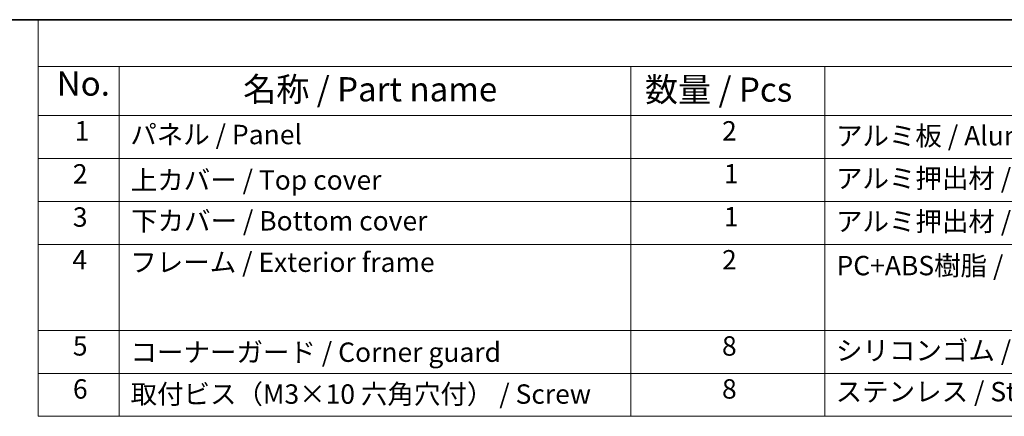
# Model space of a CAD drawing. Units: millimetres. Extents: x 22 to 2994, y 12 to 574.
# Drawn here: x 152 to 304, y 372 to 434 of the extents above; entities that cross this region are included whole.
import ezdxf

# ---------------------------------------------------------------- set-up
doc = ezdxf.new("R2010")
doc.units = ezdxf.units.MM
doc.header["$LTSCALE"] = 1.5
doc.layers.add('Border (ISO)', color=7, linetype='Continuous', lineweight=35)
doc.layers.add('Symbol (ISO)', color=7, linetype='Continuous', lineweight=18)
doc.styles.add('Note Text (TK)', font='txt')
doc.styles.add('Note Text (TK2)', font='txt')

# ---------------------------------------------------------------- blocks, each defined once
blk = doc.blocks.new('図面枠 tk図枠')
at = {"layer": 'Border (ISO)'}
blk.add_line((14.5, 289), (405.5, 289), dxfattribs=at)
blk = doc.blocks.new('構成内容 _ Components')
at = {"layer": 'Symbol (ISO)'}
for p, q in [((405.5, 289), (103.39, 289)), ((103.39, 289), (103.39, 284.16)), ((405.5, 284.16), (103.39, 284.16)), ((103.39, 284.16), (103.39, 279.12)), ((111.74, 284.16), (111.74, 279.12)), ((164.48, 284.16), (164.48, 279.12)), ((184.48, 284.16), (184.48, 279.12)), ((405.5, 279.12), (103.39, 279.12)), ((103.39, 279.12), (103.39, 248.09)), ((111.74, 279.12), (111.74, 248.09)), ((164.48, 279.12), (164.48, 248.09)), ((184.48, 279.12), (184.48, 248.09)), ((405.5, 274.69), (103.39, 274.69)), ((405.5, 270.25), (103.39, 270.25)), ((405.5, 265.82), (103.39, 265.82)), ((405.5, 256.95), (103.39, 256.95)), ((405.5, 252.52), (103.39, 252.52)), ((405.5, 248.09), (103.39, 248.09))]:
    blk.add_line(p, q, dxfattribs=at)
at = {"layer": 'Symbol (ISO)', "color": 7, "attachment_point": 7}
for s, insert, char_height, style in [('No.', (105.32, 280.38), 2.5, 'Note Text (TK)'), ('名称 / Part name', (124.53, 279.79), 2.5, 'Note Text (TK)'), ('数量 / Pcs', (165.94, 279.76), 2.5, 'Note Text (TK)'), ('1', (107.16, 275.91), 2, 'Note Text (TK2)'), ('パネル / Panel', (112.9, 275.53), 2, 'Note Text (TK2)'), ('2', (173.89, 275.91), 2, 'Note Text (TK2)'), ('アルミ板 / Aluminium A1100 t=1.5', (185.63, 275.4), 2, 'Note Text (TK2)'), ('2', (106.98, 271.47), 2, 'Note Text (TK2)'), ('1', (174.07, 271.48), 2, 'Note Text (TK2)'), ('上カバー / Top cover', (112.95, 270.84), 2, 'Note Text (TK2)'), ('アルミ押出材 / Extruded aluminium A6063S-T5', (185.63, 271.01), 2, 'Note Text (TK2)'), ('3', (106.98, 267.02), 2, 'Note Text (TK2)'), ('下カバー / Bottom cover', (112.98, 266.63), 2, 'Note Text (TK2)'), ('1', (174.07, 267.05), 2, 'Note Text (TK2)'), ('アルミ押出材 / Extruded aliminium A6063S-T5', (185.63, 266.57), 2, 'Note Text (TK2)'), ('4', (106.93, 262.61), 2, 'Note Text (TK2)'), ('フレーム / Exterior frame ', (112.9, 262.36), 2, 'Note Text (TK2)'), ('2', (173.89, 262.61), 2, 'Note Text (TK2)'), ('PC+ABS樹脂 / Polycarbonate-ABS UL94V-0', (185.68, 262.01), 2, 'Note Text (TK2)'), ('5', (106.98, 253.73), 2, 'Note Text (TK2)'), ('コーナーガード / Corner guard', (112.93, 253.08), 2, 'Note Text (TK2)'), ('8', (173.88, 253.72), 2, 'Note Text (TK2)'), ('シリコンゴム / Silicone', (185.63, 253.25), 2, 'Note Text (TK2)'), ('6', (106.99, 249.29), 2, 'Note Text (TK2)'), ('取付ビス（M3×10 六角穴付） / Screw', (112.93, 248.76), 2, 'Note Text (TK2)'), ('8', (173.88, 249.29), 2, 'Note Text (TK2)'), ('ステンレス / Stainless steel', (185.6, 249.01), 2, 'Note Text (TK2)')]:
    blk.add_mtext(s, dxfattribs=dict(at, insert=insert, char_height=char_height, style=style))

msp = doc.modelspace()

# ---------------------------------------------------------------- block references
at = {"xscale": 1.5, "yscale": 1.5, "zscale": 1.5}
msp.add_blockref('図面枠 tk図枠', (0, 0), dxfattribs=at)
at = {"layer": 'Symbol (ISO)', "xscale": 1.5, "yscale": 1.5, "zscale": 1.5}
msp.add_blockref('構成内容 _ Components', (0, 0), dxfattribs=at)

doc.saveas('drawing.dxf')
